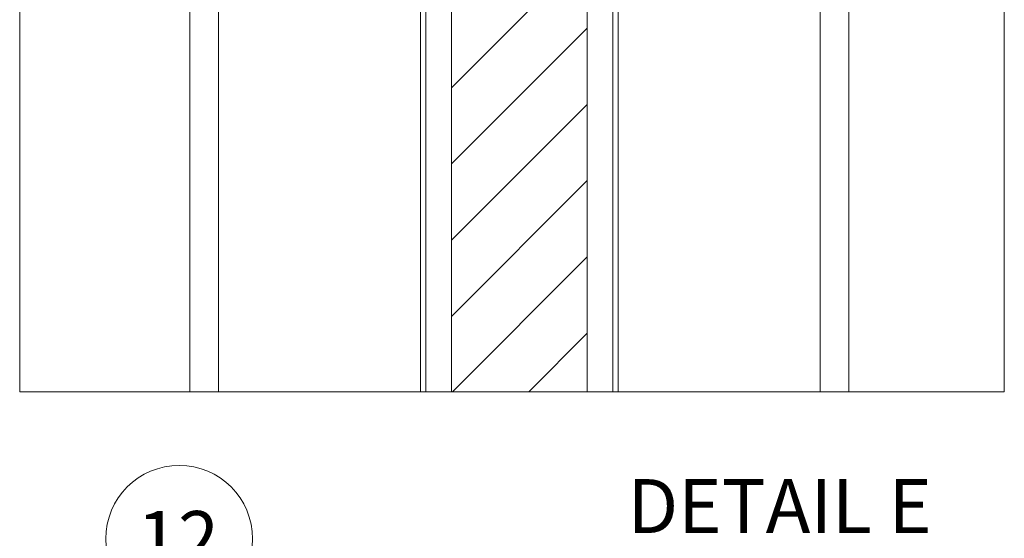
# Paper-space layout 'Sheet2' of a CAD drawing. Units: millimetres. Extents: x 0 to 420, y 0 to 297.
# Drawn here: x 222 to 280, y 146 to 176 of the extents above; entities that cross this region are included whole.
import ezdxf

# ---------------------------------------------------------------- set-up
doc = ezdxf.new("R2010")
doc.units = ezdxf.units.MM
doc.styles.add('SLDTEXTSTYLE0', font='TXT', dxfattribs={"width": 0.7})

# ---------------------------------------------------------------- blocks, each defined once
blk = doc.blocks.new('SW_NOTE_24')
at = {"color": 0, "linetype": 'Continuous', "lineweight": 0}
blk.add_circle((-4.323, 0), 4.323, dxfattribs=at)
at = {"color": 0, "linetype": 'Continuous', "lineweight": 0, "insert": (-4.386, 1.641), "char_height": 3.175, "attachment_point": 2, "style": 'SLDTEXTSTYLE0'}
blk.add_mtext('12', dxfattribs=at)
blk = doc.blocks.new('SW_HATCH_2')
at = {"color": 0, "linetype": 'Continuous', "lineweight": 18}
for p, q in [((11.2, -11.251), (3.2, -19.251)), ((11.2, -15.741), (3.2, -23.741)), ((11.2, -20.231), (3.2, -28.231)), ((11.2, -24.721), (3.2, -32.721)), ((11.2, -29.211), (3.26, -37.151)), ((11.2, -33.701), (7.75, -37.151))]:
    blk.add_line(p, q, dxfattribs=at)

psp = doc.layouts.new('Sheet2')

# ---------------------------------------------------------------- linework, layer by layer
at = {"color": 7, "linetype": 'Continuous', "lineweight": 18}
for p, q in [((268.941, 232.101), (268.941, 154.165)), ((270.641, 232.101), (270.641, 154.165)), ((231.841, 198.101), (231.841, 154.165)), ((233.541, 198.101), (233.541, 154.165)), ((247.241, 184.001), (247.241, 154.165)), ((255.241, 184.001), (255.241, 154.165)), ((245.431, 179.101), (245.431, 154.165)), ((245.741, 154.165), (245.741, 179.101)), ((245.742, 154.165), (245.742, 179.101)), ((256.741, 179.101), (256.741, 154.165)), ((256.741, 179.101), (256.741, 154.165)), ((257.051, 179.101), (257.051, 154.165))]:
    psp.add_line(p, q, dxfattribs=at)
at = {"color": 7, "linetype": 'Continuous', "lineweight": 18, "flags": 128}
psp.add_lwpolyline([(221.836, 263.849), (221.836, 154.165), (231.841, 154.165), (233.541, 154.165), (245.431, 154.165), (245.741, 154.165), (245.742, 154.165), (247.241, 154.165), (247.301, 154.165), (251.791, 154.165), (255.241, 154.165), (256.741, 154.165), (256.741, 154.165), (257.051, 154.165), (268.941, 154.165), (270.641, 154.165), (279.782, 154.165), (279.782, 263.849)], dxfattribs=at)

# ---------------------------------------------------------------- block references
at = {"color": 7, "linetype": 'Continuous', "lineweight": 18}
psp.add_blockref('SW_HATCH_2', (244.041, 191.316), dxfattribs=at)
at = {"color": 102, "linetype": 'Continuous', "lineweight": 0, "true_color": 0x00cc33}
psp.add_blockref('SW_NOTE_24', (235.545, 145.516), dxfattribs=at)

# ---------------------------------------------------------------- texts
at = {"color": 7, "linetype": 'Continuous', "lineweight": 0, "insert": (266.563, 149.035), "char_height": 3.175, "attachment_point": 2, "style": 'SLDTEXTSTYLE0'}
psp.add_mtext('DETAIL E', dxfattribs=at)

doc.saveas('drawing.dxf')
